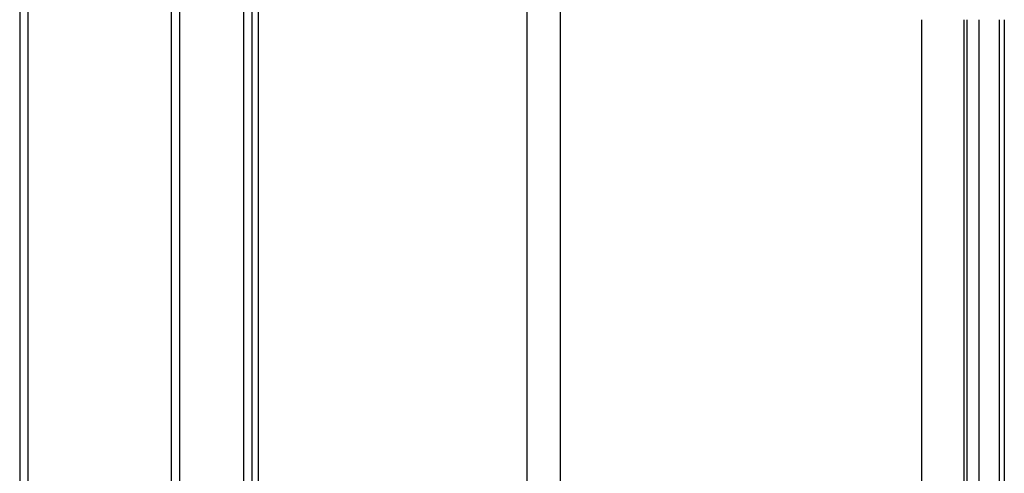
# Model space of a CAD drawing. Units: millimetres. Extents: x -2268 to -2132, y 278 to 396.
# Drawn here: x -2172 to -2170, y 351 to 352 of the extents above; entities that cross this region are included whole.
import ezdxf

# ---------------------------------------------------------------- set-up
doc = ezdxf.new("R2010")
doc.units = ezdxf.units.MM
doc.layers.add('GAIKEI', color=7, linetype='Continuous')

msp = doc.modelspace()

# ---------------------------------------------------------------- linework, layer by layer
at = {"layer": 'GAIKEI', "color": 1, "linetype": 'Continuous'}
for points in [[(-2172.43498601, 379.23254642), (-2172.43498601, 346.23374642)], [(-2172.01798601, 346.23374642), (-2172.01798601, 379.23254642)], [(-2171.80798601, 346.26374642), (-2171.80798601, 354.73694642)], [(-2171.76689951, 354.71294642), (-2171.76689951, 347.05738262)], [(-2170.98681041, 354.71294642), (-2170.98681041, 347.42114402)], [(-2169.83998631, 352.42881572), (-2169.83998631, 350.23747682)], [(-2169.71789171, 352.42881572), (-2169.71789171, 350.23747682)], [(-2169.70927421, 352.42882502), (-2169.70927481, 350.23746602)], [(-2169.67378991, 352.42881782), (-2169.67379021, 350.23747682)], [(-2169.61461195, 352.42881793), (-2169.61461157, 350.23747948)], [(-2169.59998601, 352.42880912), (-2169.59998601, 350.23747802)], [(-2170.88998604, 351.65392952), (-2170.88998607, 351.63786966), (-2170.88998609, 351.62287682)], [(-2170.88998609, 351.57406022), (-2170.88998609, 351.56275097), (-2170.88998609, 351.55230812), (-2170.88998609, 351.54265303), (-2170.88998609, 351.53371259), (-2170.88998609, 351.52543262)]]:
    msp.add_lwpolyline(points, dxfattribs=at)
at = {"layer": 'GAIKEI', "color": 7, "linetype": 'Continuous'}
for points in [[(-2172.45898601, 379.20854642), (-2172.45898601, 346.25774642)], [(-2171.99398601, 346.25774642), (-2171.99398601, 379.20854642)], [(-2171.78398601, 346.28774642), (-2171.78398601, 354.71294642)], [(-2170.88998601, 354.71294642), (-2170.88998601, 347.42114402)]]:
    msp.add_lwpolyline(points, dxfattribs=at)

doc.saveas('drawing.dxf')
